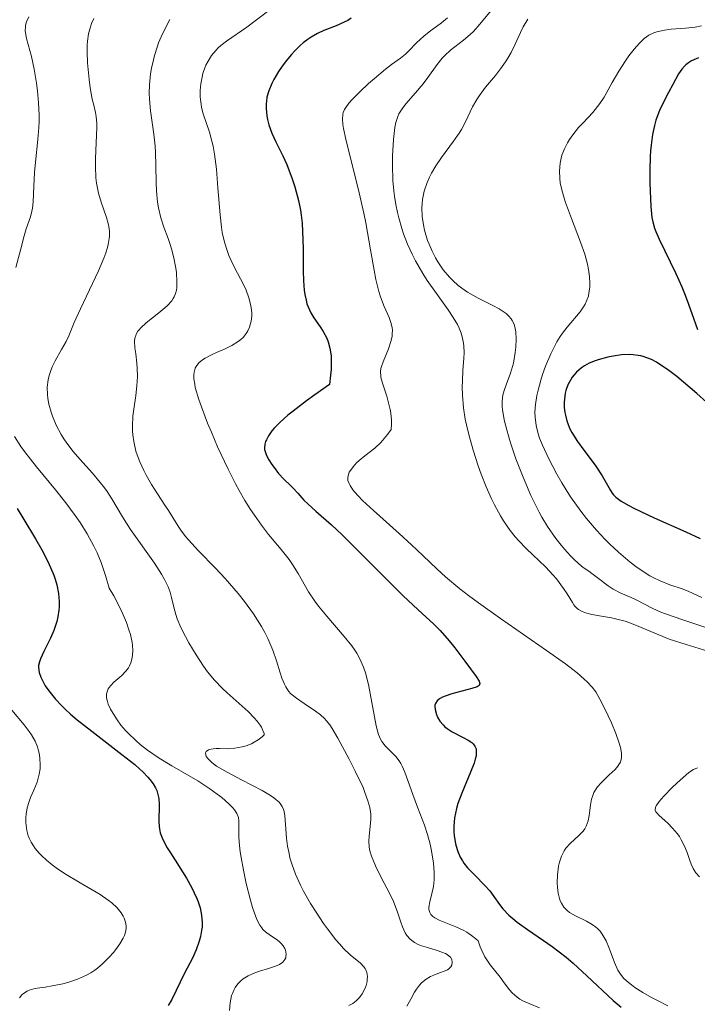
# Model space of a CAD drawing. Units: metres. Extents: x 680990 to 685523, y 4753559 to 4756648.
# Drawn here: x 682629 to 682684, y 4754967 to 4755048 of the extents above; entities that cross this region are included whole.
import ezdxf

# ---------------------------------------------------------------- set-up
doc = ezdxf.new("R2010")
doc.units = ezdxf.units.M
doc.header["$MEASUREMENT"] = 0
for name, color, linetype, lineweight in [('Carátula', 7, 'Continuous', 0), ('Elementos auxiliares', 7, 'Continuous', 0), ('Relieve y altimetría', 7, 'Continuous', 0)]:
    doc.layers.add(name, color=color, linetype=linetype, lineweight=lineweight)

msp = doc.modelspace()

# ---------------------------------------------------------------- linework, layer by layer
at = {"layer": 'Carátula', "color": 7, "linetype": 'Continuous', "lineweight": 0}
msp.add_3dface([(681069.82, 4753559.31), (685523.22, 4753678.69), (685443.64, 4756647.64), (680990.24, 4756528.26)], dxfattribs=at)
at = {"layer": 'Elementos auxiliares', "color": 250, "linetype": 'Continuous', "lineweight": 0}
msp.add_3dface([(681942.92, 4753976.49), (685343.97, 4754067.66), (685281.34, 4756381.07), (681881.45, 4756289.9)], dxfattribs=at)
at = {"layer": 'Relieve y altimetría', "color": 36, "linetype": 'Continuous', "lineweight": 0, "flags": 128}
for points, elevation in [([(682649.15, 4755048.45), (682647.23, 4755047.02), (682645.58, 4755045.88), (682645.11, 4755045.51), (682644.9, 4755045.32), (682644.71, 4755045.12), (682644.36, 4755044.69), (682644.07, 4755044.23), (682643.9, 4755043.9), (682643.81, 4755043.68), (682643.65, 4755043.22), (682643.58, 4755042.94), (682643.48, 4755042.39), (682643.43, 4755041.83), (682643.44, 4755041.33), (682643.45, 4755041.09), (682643.5, 4755040.72), (682643.55, 4755040.46), (682643.67, 4755039.94), (682644.18, 4755038.42), (682644.39, 4755037.69), (682644.48, 4755037.29), (682644.61, 4755036.62), (682644.76, 4755035.4), (682644.88, 4755033.87), (682645.05, 4755031.68), (682645.16, 4755030.68), (682645.24, 4755030.23), (682645.42, 4755029.43), (682645.63, 4755028.75), (682645.78, 4755028.35), (682646.1, 4755027.63), (682646.49, 4755026.9), (682646.97, 4755025.98), (682647.18, 4755025.52), (682647.41, 4755024.9), (682647.5, 4755024.59), (682647.6, 4755024.11), (682647.64, 4755023.64), (682647.64, 4755023.4), (682647.59, 4755022.98), (682647.55, 4755022.78), (682647.46, 4755022.48), (682647.33, 4755022.19), (682647.25, 4755022.05), (682647.06, 4755021.78), (682646.94, 4755021.66), (682646.75, 4755021.48), (682646.53, 4755021.31), (682646.03, 4755021), (682645.48, 4755020.73), (682644.75, 4755020.41), (682644.42, 4755020.26), (682643.84, 4755019.97), (682643.61, 4755019.81), (682643.32, 4755019.57), (682643.11, 4755019.29), (682643.03, 4755019.13), (682642.93, 4755018.81), (682642.9, 4755018.61), (682642.91, 4755018.26), (682642.98, 4755017.83), (682643.03, 4755017.56), (682643.32, 4755016.58), (682643.54, 4755015.97), (682644.04, 4755014.65), (682644.35, 4755013.9), (682644.85, 4755012.72), (682645.71, 4755010.9), (682646.31, 4755009.7), (682646.62, 4755009.13), (682647.09, 4755008.32), (682647.55, 4755007.59), (682647.86, 4755007.13), (682648.45, 4755006.3), (682649.02, 4755005.56), (682650.06, 4755004.31), (682650.7, 4755003.49), (682650.97, 4755003.1), (682651.43, 4755002.35), (682652.28, 4755000.86)], 1895), ([(682667.35, 4755048.54), (682666.3, 4755047.26), (682665.77, 4755046.67), (682665.5, 4755046.41), (682664.95, 4755045.94), (682663.9, 4755045.13), (682663.42, 4755044.7), (682663.21, 4755044.47), (682662.8, 4755043.97), (682662.05, 4755042.91), (682661.66, 4755042.38), (682661.04, 4755041.65), (682660.25, 4755040.76), (682659.93, 4755040.34), (682659.68, 4755039.92), (682659.58, 4755039.7)], 1910), ([(682629.43, 4755047.87), (682629.24, 4755047.45), (682629.16, 4755047.16), (682629.14, 4755047.02), (682629.13, 4755046.74), (682629.15, 4755046.54), (682629.24, 4755046.08), (682629.64, 4755044.63), (682629.87, 4755043.58), (682630.06, 4755042.44), (682630.13, 4755041.81), (682630.22, 4755040.83), (682630.26, 4755039.82), (682630.26, 4755039.31), (682630.24, 4755038.81), (682630.17, 4755037.82), (682629.97, 4755035.98), (682629.89, 4755035.14), (682629.83, 4755034.02), (682629.79, 4755032.75), (682629.73, 4755032.22), (682629.68, 4755031.97), (682629.55, 4755031.5), (682629.21, 4755030.53), (682629.03, 4755029.95), (682628.76, 4755028.89), (682628.36, 4755027.36)], 1880), ([(682634.74, 4755047.72), (682634.55, 4755047.32), (682634.45, 4755047.05), (682634.31, 4755046.48), (682634.23, 4755045.87), (682634.2, 4755045.54), (682634.19, 4755045), (682634.22, 4755044.1), (682634.35, 4755042.74), (682634.44, 4755042.06), (682634.61, 4755041.14), (682634.73, 4755040.64), (682634.88, 4755040.03), (682634.93, 4755039.7), (682634.99, 4755039.14), (682634.99, 4755038.8), (682634.94, 4755037.56), (682634.88, 4755036.28), (682634.87, 4755035.63), (682634.91, 4755034.69), (682634.96, 4755034.25), (682635.13, 4755033.44), (682635.34, 4755032.71)], 1885), ([(682640.96, 4755047.65), (682640.46, 4755046.7), (682640.23, 4755046.22)], 1890), ([(682663.65, 4755047.78), (682663.15, 4755047.38), (682662.15, 4755046.63), (682661.7, 4755046.27), (682661.12, 4755045.74)], 1905), ([(682670.21, 4755047.68), (682669.83, 4755047.03), (682669.61, 4755046.57), (682669.19, 4755045.63), (682668.86, 4755044.95), (682668.59, 4755044.47), (682668.4, 4755044.17), (682667.99, 4755043.6), (682667.57, 4755043.06), (682666.76, 4755042.1), (682666.25, 4755041.43), (682666.04, 4755041.11), (682665.7, 4755040.49), (682665.13, 4755039.27), (682664.8, 4755038.65), (682664.6, 4755038.34), (682664.15, 4755037.69), (682663.15, 4755036.35), (682662.68, 4755035.67), (682662.33, 4755035.07), (682662.18, 4755034.76), (682661.98, 4755034.31), (682661.75, 4755033.62), (682661.61, 4755032.94), (682661.57, 4755032.59), (682661.55, 4755032.25), (682661.58, 4755031.55), (682661.68, 4755030.87), (682661.77, 4755030.43), (682662.02, 4755029.58), (682662.14, 4755029.27), (682662.38, 4755028.7), (682662.66, 4755028.16), (682662.86, 4755027.82), (682663.3, 4755027.17), (682663.8, 4755026.58), (682664.07, 4755026.3), (682664.52, 4755025.91), (682665.01, 4755025.54), (682665.28, 4755025.36), (682666.16, 4755024.87), (682667.35, 4755024.27), (682667.87, 4755023.98), (682668.27, 4755023.73), (682668.44, 4755023.6), (682668.66, 4755023.4), (682668.85, 4755023.17), (682668.93, 4755023.05), (682669.06, 4755022.78), (682669.11, 4755022.63), (682669.18, 4755022.38), (682669.22, 4755022.11), (682669.26, 4755021.51), (682669.24, 4755020.86), (682669.19, 4755020.41), (682669.04, 4755019.56), (682668.97, 4755019.27), (682668.8, 4755018.72), (682668.44, 4755017.77), (682668.29, 4755017.33), (682668.18, 4755016.94), (682668.14, 4755016.74), (682668.11, 4755016.39), (682668.12, 4755015.99), (682668.14, 4755015.76), (682668.29, 4755014.93), (682668.41, 4755014.41), (682668.72, 4755013.32), (682668.91, 4755012.71), (682669.24, 4755011.74), (682669.82, 4755010.22), (682670.46, 4755008.73), (682670.8, 4755008.03), (682671.14, 4755007.37), (682671.37, 4755006.96), (682671.83, 4755006.2), (682672.5, 4755005.22), (682672.93, 4755004.67), (682673.2, 4755004.34), (682673.69, 4755003.8), (682673.94, 4755003.55), (682674.37, 4755003.15), (682674.75, 4755002.86), (682675.21, 4755002.54), (682675.44, 4755002.37), (682675.98, 4755001.94), (682676.77, 4755001.34), (682677.18, 4755001.07), (682677.81, 4755000.75), (682678.65, 4755000.39), (682679.06, 4755000.21), (682680.44, 4754999.49), (682681.09, 4754999.2), (682681.47, 4754999.06), (682682.88, 4754998.58), (682685.08, 4754997.84)], 1915), ([(682684.42, 4755047.11), (682683.89, 4755047.02), (682683.11, 4755046.94), (682681.94, 4755046.84), (682681.39, 4755046.77), (682680.77, 4755046.64), (682680.5, 4755046.55), (682680.11, 4755046.36), (682679.73, 4755046.08), (682679.54, 4755045.91), (682679.33, 4755045.7), (682678.91, 4755045.22), (682678.48, 4755044.66), (682678.2, 4755044.26), (682677.66, 4755043.42), (682677.12, 4755042.48), (682676.45, 4755041.3), (682676.1, 4755040.77), (682675.91, 4755040.52), (682675.52, 4755040.05), (682674.73, 4755039.2), (682674.36, 4755038.8), (682673.89, 4755038.21), (682673.62, 4755037.83), (682673.46, 4755037.57), (682673.2, 4755037.06), (682673, 4755036.56), (682672.93, 4755036.3), (682672.85, 4755035.91), (682672.79, 4755035.27), (682672.82, 4755034.65), (682672.86, 4755034.3), (682672.98, 4755033.72), (682673.17, 4755033.04), (682673.3, 4755032.67), (682673.79, 4755031.38), (682674.53, 4755029.45), (682674.86, 4755028.47), (682675.08, 4755027.63), (682675.16, 4755027.22), (682675.25, 4755026.63), (682675.28, 4755026.07), (682675.27, 4755025.8), (682675.21, 4755025.28), (682675.16, 4755025.04), (682675.04, 4755024.69), (682674.89, 4755024.36), (682674.76, 4755024.16), (682674.48, 4755023.75), (682673.42, 4755022.49), (682673.04, 4755022), (682672.86, 4755021.72), (682672.59, 4755021.29), (682672.42, 4755020.98), (682672.1, 4755020.32), (682671.67, 4755019.3), (682671.42, 4755018.62), (682671.28, 4755018.17), (682671.05, 4755017.34), (682670.95, 4755016.92), (682670.83, 4755016.18), (682670.79, 4755015.54)], 1920), ([(682640.23, 4755046.22), (682640.02, 4755045.72), (682639.9, 4755045.38), (682639.69, 4755044.7), (682639.6, 4755044.35), (682639.45, 4755043.66), (682639.37, 4755043.2), (682639.28, 4755042.29), (682639.26, 4755041.62), (682639.28, 4755041.13), (682639.37, 4755040.18), (682639.65, 4755038.27), (682639.76, 4755037.28), (682639.79, 4755036.77), (682639.81, 4755035.72), (682639.83, 4755034.32), (682639.85, 4755033.65), (682639.94, 4755032.7), (682640.01, 4755032.26), (682640.21, 4755031.44), (682640.46, 4755030.68), (682640.81, 4755029.73), (682640.98, 4755029.25), (682641.09, 4755028.89), (682641.27, 4755028.16), (682641.41, 4755027.45), (682641.48, 4755027), (682641.53, 4755026.18), (682641.52, 4755025.73), (682641.49, 4755025.52), (682641.41, 4755025.24), (682641.3, 4755024.97), (682641.23, 4755024.84), (682641.1, 4755024.65), (682640.76, 4755024.26), (682640.55, 4755024.07), (682640.05, 4755023.66), (682639.01, 4755022.84), (682638.59, 4755022.45), (682638.43, 4755022.27), (682638.34, 4755022.16), (682638.21, 4755021.93), (682638.16, 4755021.82), (682638.1, 4755021.59), (682638.07, 4755021.35), (682638.1, 4755020.8), (682638.16, 4755020.32), (682638.26, 4755019.56), (682638.29, 4755019.14), (682638.31, 4755018.45), (682638.29, 4755018.08), (682638.26, 4755017.7), (682638.16, 4755016.9), (682638, 4755015.79), (682637.93, 4755015.23), (682637.89, 4755014.39), (682637.9, 4755013.98), (682637.92, 4755013.7), (682638, 4755013.16), (682638.18, 4755012.36), (682638.35, 4755011.83), (682638.49, 4755011.48), (682638.81, 4755010.78), (682639.01, 4755010.39), (682639.46, 4755009.62), (682639.93, 4755008.87), (682640.55, 4755007.94), (682640.83, 4755007.52), (682641.19, 4755006.94), (682641.63, 4755006.24), (682641.86, 4755005.9), (682642.24, 4755005.38), (682642.47, 4755005.11), (682643.3, 4755004.21), (682644.69, 4755002.79), (682645.47, 4755001.96), (682646.53, 4755000.73), (682647.05, 4755000.07), (682647.79, 4754999.06), (682648.44, 4754998.04), (682648.72, 4754997.54), (682648.96, 4754997.04), (682649.36, 4754996.1), (682649.66, 4754995.23), (682649.97, 4754994.23), (682650.11, 4754993.81), (682650.32, 4754993.3), (682650.42, 4754993.09), (682650.66, 4754992.74), (682650.85, 4754992.53), (682651.29, 4754992.16), (682651.94, 4754991.72), (682652.86, 4754991.1), (682653.26, 4754990.8), (682653.6, 4754990.51), (682653.74, 4754990.35), (682654.02, 4754989.98), (682654.21, 4754989.68), (682654.67, 4754988.89), (682655.6, 4754987.17), (682656.1, 4754986.21)], 1890), ([(682661.12, 4755045.74), (682660.49, 4755045.08), (682660.21, 4755044.81), (682659.8, 4755044.48), (682659.08, 4755043.96), (682658.57, 4755043.57), (682657.68, 4755042.83), (682657.19, 4755042.41), (682656.47, 4755041.74), (682655.85, 4755041.1), (682655.59, 4755040.81), (682655.33, 4755040.46), (682655.24, 4755040.29), (682655.13, 4755040.04), (682655.09, 4755039.87), (682655.06, 4755039.5), (682655.09, 4755039.06), (682655.15, 4755038.72), (682655.34, 4755037.87), (682656.43, 4755033.48), (682656.81, 4755031.82), (682656.98, 4755031.02), (682657.36, 4755028.82), (682657.64, 4755027.15), (682657.78, 4755026.4), (682658.03, 4755025.42), (682658.17, 4755024.98), (682658.48, 4755024.19), (682658.88, 4755023.29), (682659.02, 4755022.87), (682659.12, 4755022.46), (682659.14, 4755022.26), (682659.13, 4755021.94), (682659.11, 4755021.73), (682659.02, 4755021.32), (682658.82, 4755020.71), (682658.38, 4755019.66), (682658.25, 4755019.28), (682658.2, 4755019.11), (682658.17, 4755018.86), (682658.19, 4755018.47), (682658.23, 4755018.26), (682658.38, 4755017.74), (682658.68, 4755016.85), (682658.83, 4755016.32), (682658.97, 4755015.76), (682659.02, 4755015.47), (682659.08, 4755014.88), (682659.08, 4755014.58), (682659.05, 4755014.12), (682658.74, 4755013.71), (682658.19, 4755013.07), (682657.71, 4755012.61), (682656.9, 4755011.99), (682656.43, 4755011.6), (682656.22, 4755011.4), (682655.94, 4755011.09), (682655.71, 4755010.78), (682655.62, 4755010.63), (682655.52, 4755010.35), (682655.49, 4755010.21), (682655.51, 4755009.97), (682655.6, 4755009.71), (682655.68, 4755009.56), (682655.9, 4755009.21), (682656.06, 4755009.02), (682656.35, 4755008.7), (682656.71, 4755008.33), (682657.59, 4755007.5), (682659.69, 4755005.63), (682660.71, 4755004.7), (682661.62, 4755003.83), (682662.8, 4755002.7), (682663.47, 4755002.1), (682664.65, 4755001.11), (682665.36, 4755000.56), (682666.17, 4754999.96), (682667.98, 4754998.67), (682671.73, 4754996.07), (682673.28, 4754994.97), (682673.9, 4754994.5), (682674.25, 4754994.23), (682674.83, 4754993.73), (682675.07, 4754993.51), (682675.46, 4754993.08), (682675.77, 4754992.68), (682675.94, 4754992.4), (682676.27, 4754991.8), (682676.79, 4754990.73), (682677.05, 4754990.14), (682677.41, 4754989.27), (682677.69, 4754988.48), (682677.78, 4754988.13), (682677.84, 4754987.83), (682677.86, 4754987.64), (682677.86, 4754987.33), (682677.85, 4754987.19), (682677.78, 4754986.95), (682677.66, 4754986.74), (682677.57, 4754986.61), (682677.34, 4754986.35)], 1905), ([(682659.58, 4755039.7), (682659.43, 4755039.21), (682659.35, 4755038.82), (682659.24, 4755037.83), (682659.16, 4755036.5), (682659.15, 4755035.74), (682659.18, 4755034.49), (682659.26, 4755033.63), (682659.31, 4755033.19), (682659.41, 4755032.52), (682659.55, 4755031.86), (682659.66, 4755031.42), (682659.91, 4755030.56), (682660.06, 4755030.13), (682660.39, 4755029.28), (682660.76, 4755028.45), (682661.03, 4755027.91), (682661.63, 4755026.87), (682661.99, 4755026.31), (682662.75, 4755025.24), (682663.7, 4755023.91), (682664.12, 4755023.29), (682664.46, 4755022.7), (682664.6, 4755022.41), (682664.77, 4755021.99), (682664.85, 4755021.71), (682664.96, 4755021.18), (682664.98, 4755020.93), (682665, 4755020.42), (682664.99, 4755019.93), (682664.91, 4755018.99), (682664.86, 4755018.07), (682664.85, 4755017.61), (682664.87, 4755016.93), (682664.96, 4755015.91), (682665.1, 4755014.98), (682665.2, 4755014.5), (682665.38, 4755013.73), (682665.74, 4755012.45), (682666.16, 4755011.15), (682666.41, 4755010.47), (682666.81, 4755009.45), (682667.25, 4755008.45), (682667.48, 4755007.97), (682667.97, 4755007.08), (682668.23, 4755006.66), (682668.78, 4755005.87), (682669.18, 4755005.36), (682669.47, 4755005.04), (682670.08, 4755004.4), (682671.68, 4755002.87), (682672.25, 4755002.25), (682672.55, 4755001.91), (682673.13, 4755001.14), (682673.42, 4755000.71), (682673.86, 4754999.99), (682673.98, 4754999.8), (682674.06, 4754999.69), (682674.25, 4754999.5), (682674.36, 4754999.42), (682674.59, 4754999.28), (682674.84, 4754999.17), (682675.03, 4754999.11), (682675.44, 4754999.01), (682676.24, 4754998.87), (682677.05, 4754998.73), (682677.49, 4754998.64), (682678.18, 4754998.45), (682678.54, 4754998.32), (682679.3, 4754998.03), (682680.91, 4754997.34), (682681.78, 4754997), (682683.15, 4754996.55), (682684.92, 4754996.01)], 1910), ([(682635.34, 4755032.71), (682635.78, 4755031.46), (682635.92, 4755030.96), (682635.97, 4755030.72), (682636.01, 4755030.34), (682636.01, 4755029.94), (682635.99, 4755029.73), (682635.91, 4755029.26), (682635.84, 4755029), (682635.71, 4755028.58), (682635.54, 4755028.12), (682635.11, 4755027.09), (682633.64, 4755023.99), (682633.14, 4755022.87), (682632.69, 4755021.79), (682632.48, 4755021.33), (682632.1, 4755020.66), (682631.57, 4755019.73), (682631.33, 4755019.24), (682631.16, 4755018.79), (682631.09, 4755018.55), (682631, 4755018.18), (682630.93, 4755017.6), (682630.94, 4755016.98), (682630.98, 4755016.65), (682631.07, 4755016.19), (682631.24, 4755015.55), (682631.36, 4755015.22), (682631.67, 4755014.47), (682632.07, 4755013.73), (682632.29, 4755013.37), (682632.53, 4755013.02), (682633.05, 4755012.34), (682633.6, 4755011.7), (682634.63, 4755010.55), (682635.26, 4755009.81), (682635.62, 4755009.35), (682635.83, 4755009.05), (682636.2, 4755008.47), (682637.07, 4755006.98), (682637.74, 4755005.95), (682639.7, 4755003.21), (682640.28, 4755002.3), (682640.52, 4755001.88), (682640.71, 4755001.5), (682640.81, 4755001.26), (682640.98, 4755000.82), (682641.09, 4755000.41), (682641.27, 4754999.62), (682641.44, 4754999), (682641.56, 4754998.66), (682641.86, 4754997.95), (682642.23, 4754997.2), (682642.5, 4754996.7), (682643.09, 4754995.7), (682643.7, 4754994.78), (682644.04, 4754994.33), (682644.6, 4754993.65), (682645.26, 4754992.96), (682645.63, 4754992.61), (682647.34, 4754991.08), (682647.85, 4754990.56), (682648.08, 4754990.3), (682648.33, 4754989.96), (682648.44, 4754989.79), (682648.56, 4754989.53), (682648.65, 4754989.28), (682648.67, 4754989.16), (682648.51, 4754989.02), (682648.18, 4754988.77), (682647.85, 4754988.57), (682647.63, 4754988.45), (682647.19, 4754988.28), (682646.87, 4754988.19), (682646.25, 4754988.08), (682645.68, 4754988.04), (682645.02, 4754988.05), (682644.74, 4754988.05), (682644.48, 4754988.03), (682644.34, 4754988.01), (682644.11, 4754987.95), (682643.92, 4754987.81), (682643.87, 4754987.69), (682643.93, 4754987.4), (682644.08, 4754987.2), (682644.18, 4754987.09), (682644.37, 4754986.91), (682644.77, 4754986.62), (682645.64, 4754986.11), (682646.82, 4754985.5), (682648.5, 4754984.63), (682649.19, 4754984.22), (682649.46, 4754984.03), (682649.62, 4754983.9), (682649.88, 4754983.67), (682649.98, 4754983.55), (682650.14, 4754983.32), (682650.24, 4754983.08), (682650.29, 4754982.91), (682650.36, 4754982.55), (682650.41, 4754981.85)], 1885), ([(682670.79, 4755015.54), (682670.81, 4755015.15), (682670.9, 4755014.45), (682671.06, 4755013.78), (682671.18, 4755013.43), (682671.41, 4755012.84), (682671.93, 4755011.74), (682672.59, 4755010.47), (682673, 4755009.76), (682673.71, 4755008.62), (682674.54, 4755007.45), (682675, 4755006.86), (682675.49, 4755006.27), (682675.83, 4755005.89), (682676.53, 4755005.14), (682676.89, 4755004.78), (682677.62, 4755004.1), (682678.58, 4755003.29), (682679.04, 4755002.93), (682679.71, 4755002.47), (682680.18, 4755002.18), (682680.47, 4755002.02), (682681.04, 4755001.75), (682681.83, 4755001.44), (682682.82, 4755001.1), (682683.31, 4755000.91), (682683.68, 4755000.76), (682684.43, 4755000.39)], 1920), ([(682628.26, 4755013.56), (682628.78, 4755012.75), (682629.07, 4755012.34)], 1880), ([(682629.07, 4755012.34), (682630.06, 4755011.07), (682631.6, 4755009.2), (682632.44, 4755008.13), (682633.22, 4755007.09), (682633.62, 4755006.52), (682634.19, 4755005.6), (682634.74, 4755004.59), (682635, 4755004.04), (682635.33, 4755003.26), (682635.48, 4755002.84), (682635.7, 4755002.2), (682635.99, 4755001.16), (682636.36, 4755000.52), (682636.96, 4754999.36), (682637.4, 4754998.35), (682637.61, 4754997.75), (682637.72, 4754997.38), (682637.86, 4754996.72), (682637.89, 4754996.49), (682637.92, 4754996.07), (682637.9, 4754995.7), (682637.87, 4754995.47), (682637.76, 4754995.07), (682637.65, 4754994.8), (682637.56, 4754994.65), (682637.36, 4754994.37), (682637.03, 4754994.02), (682636.38, 4754993.48), (682636.12, 4754993.21), (682635.98, 4754993.04), (682635.91, 4754992.92), (682635.82, 4754992.69), (682635.78, 4754992.53), (682635.77, 4754992.2), (682635.84, 4754991.89), (682635.91, 4754991.68), (682636.11, 4754991.28), (682636.45, 4754990.7), (682636.64, 4754990.41), (682636.95, 4754989.97), (682637.32, 4754989.53), (682637.53, 4754989.31), (682638.17, 4754988.7), (682638.53, 4754988.39), (682639.12, 4754987.92), (682640.08, 4754987.26), (682641.12, 4754986.64), (682642.54, 4754985.83), (682643.24, 4754985.42), (682644.23, 4754984.77), (682644.83, 4754984.33), (682645.19, 4754984.05), (682645.78, 4754983.53), (682646.11, 4754983.2), (682646.24, 4754983.04), (682646.42, 4754982.75), (682646.51, 4754982.55), (682646.55, 4754982.42), (682646.59, 4754982.13), (682646.6, 4754981.55), (682646.6, 4754980.85), (682646.62, 4754980.41), (682646.7, 4754979.62), (682646.77, 4754979.15), (682646.96, 4754978.11), (682647.19, 4754977.02), (682647.54, 4754975.65), (682647.71, 4754975.06), (682647.84, 4754974.68), (682648.07, 4754974.07), (682648.3, 4754973.62), (682648.46, 4754973.4), (682648.56, 4754973.27), (682648.78, 4754973.06), (682649.19, 4754972.76), (682649.72, 4754972.41), (682649.95, 4754972.23), (682650.05, 4754972.13), (682650.22, 4754971.93), (682650.35, 4754971.71), (682650.41, 4754971.56), (682650.46, 4754971.25), (682650.44, 4754971.05), (682650.42, 4754970.95), (682650.35, 4754970.8), (682650.18, 4754970.59), (682649.9, 4754970.4), (682649.72, 4754970.31), (682649.51, 4754970.23), (682649.01, 4754970.07), (682648.27, 4754969.85), (682647.89, 4754969.72), (682647.35, 4754969.48), (682646.94, 4754969.22), (682646.75, 4754969.06), (682646.51, 4754968.81), (682646.3, 4754968.52), (682646.21, 4754968.37), (682646.06, 4754968.03), (682646, 4754967.86)], 1880), ([(682652.28, 4755000.86), (682652.79, 4755000.09), (682653.09, 4754999.69), (682653.78, 4754998.87), (682655.21, 4754997.22), (682655.82, 4754996.44), (682656.08, 4754996.08), (682656.23, 4754995.84), (682656.49, 4754995.38), (682656.79, 4754994.7), (682656.95, 4754994.25), (682657.19, 4754993.29), (682657.81, 4754989.92), (682657.94, 4754989.4), (682658, 4754989.19), (682658.16, 4754988.83), (682658.27, 4754988.63), (682658.56, 4754988.27), (682659.41, 4754987.41), (682659.69, 4754987.04), (682659.82, 4754986.84), (682659.94, 4754986.61), (682660.16, 4754986.11), (682660.8, 4754984.29), (682661.2, 4754983.26), (682661.77, 4754981.8), (682662.02, 4754981.02), (682662.23, 4754980.23), (682662.35, 4754979.7), (682662.51, 4754978.68), (682662.56, 4754977.96), (682662.56, 4754977.64), (682662.55, 4754977.33), (682662.49, 4754976.78), (682662.4, 4754976.3), (682662.2, 4754975.51), (682662.13, 4754975.09), (682662.13, 4754974.9), (682662.2, 4754974.64), (682662.29, 4754974.49), (682662.46, 4754974.31), (682662.61, 4754974.21), (682662.96, 4754974.02), (682664.33, 4754973.48), (682664.93, 4754973.2), (682665.22, 4754973.04), (682665.61, 4754972.78), (682665.97, 4754972.49), (682666.14, 4754972.33), (682666.32, 4754971.84), (682666.44, 4754971.55), (682666.71, 4754971.02), (682667.13, 4754970.37), (682667.94, 4754969.36), (682668.28, 4754968.91), (682668.71, 4754968.34), (682668.94, 4754968.08), (682669.33, 4754967.73), (682669.56, 4754967.58), (682669.81, 4754967.43), (682670.38, 4754967.18), (682671.18, 4754966.86)], 1895), ([(682628.03, 4754991.19), (682629.04, 4754990), (682629.46, 4754989.44), (682629.64, 4754989.17), (682629.93, 4754988.66), (682630.13, 4754988.18), (682630.22, 4754987.87), (682630.27, 4754987.67), (682630.33, 4754987.28), (682630.36, 4754986.69), (682630.34, 4754986.4), (682630.28, 4754985.96), (682630.17, 4754985.53), (682630.1, 4754985.31), (682629.83, 4754984.66), (682629.56, 4754984.05), (682629.44, 4754983.73), (682629.28, 4754983.2), (682629.2, 4754982.69), (682629.18, 4754982.42), (682629.18, 4754982), (682629.22, 4754981.57), (682629.26, 4754981.36), (682629.38, 4754980.93), (682629.46, 4754980.72), (682629.62, 4754980.4), (682629.8, 4754980.09), (682629.95, 4754979.89), (682630.28, 4754979.5), (682630.47, 4754979.3), (682630.88, 4754978.92), (682631.33, 4754978.55), (682631.66, 4754978.31), (682632.35, 4754977.84), (682633.62, 4754977.07), (682635.24, 4754976.12), (682635.91, 4754975.66), (682636.2, 4754975.45), (682636.65, 4754975.02), (682636.98, 4754974.62), (682637.14, 4754974.36), (682637.22, 4754974.19), (682637.33, 4754973.86), (682637.38, 4754973.55), (682637.38, 4754973.39), (682637.35, 4754973.15), (682637.23, 4754972.76), (682637.13, 4754972.56), (682636.86, 4754972.1), (682636.53, 4754971.63), (682636.33, 4754971.39), (682636, 4754971.01), (682635.45, 4754970.46), (682635.03, 4754970.11), (682634.82, 4754969.95), (682634.48, 4754969.73), (682634.13, 4754969.53), (682633.89, 4754969.41), (682633.41, 4754969.2), (682632.68, 4754968.96), (682632.2, 4754968.83), (682631.32, 4754968.65), (682630.75, 4754968.56), (682630.11, 4754968.46), (682629.82, 4754968.4), (682629.45, 4754968.29), (682629.28, 4754968.21), (682629, 4754968.03), (682628.86, 4754967.91), (682628.66, 4754967.67)], 1870), ([(682656.1, 4754986.21), (682656.74, 4754984.86), (682656.9, 4754984.47), (682657.14, 4754983.79), (682657.29, 4754983.22), (682657.35, 4754982.88), (682657.37, 4754982.68), (682657.38, 4754982.29), (682657.33, 4754981.67), (682657.23, 4754980.88), (682657.21, 4754980.5), (682657.25, 4754979.98), (682657.31, 4754979.7), (682657.44, 4754979.25), (682657.76, 4754978.47), (682658.23, 4754977.52), (682658.92, 4754976.18), (682659.22, 4754975.55), (682659.54, 4754974.75), (682659.84, 4754973.87), (682659.98, 4754973.49), (682660.19, 4754973), (682660.33, 4754972.78), (682660.6, 4754972.46), (682660.83, 4754972.27), (682660.96, 4754972.19), (682661.19, 4754972.07), (682661.44, 4754971.96), (682662.01, 4754971.78), (682662.81, 4754971.55), (682663.17, 4754971.42), (682663.49, 4754971.29), (682663.63, 4754971.21), (682663.79, 4754971.08), (682663.88, 4754970.99), (682664, 4754970.8), (682664.04, 4754970.6), (682663.99, 4754970.34), (682663.92, 4754970.21), (682663.75, 4754970.05), (682663.64, 4754969.97), (682663.46, 4754969.88), (682662.99, 4754969.71), (682662.52, 4754969.53), (682662.27, 4754969.42), (682661.9, 4754969.19), (682661.53, 4754968.89), (682661.36, 4754968.71), (682661.1, 4754968.38), (682660.94, 4754968.13), (682660.64, 4754967.58), (682660.33, 4754967)], 1890), ([(682677.34, 4754986.35), (682676.86, 4754985.89), (682676.21, 4754985.24), (682675.92, 4754984.92), (682675.81, 4754984.76), (682675.62, 4754984.45), (682675.49, 4754984.14), (682675.42, 4754983.92), (682675.34, 4754983.43), (682675.24, 4754982.58), (682675.15, 4754982.13), (682674.99, 4754981.7), (682674.88, 4754981.5), (682674.75, 4754981.31), (682674.42, 4754980.96), (682673.67, 4754980.28), (682673.33, 4754979.9), (682673.19, 4754979.7), (682672.96, 4754979.25), (682672.79, 4754978.77), (682672.72, 4754978.43), (682672.63, 4754977.74), (682672.61, 4754977.05), (682672.63, 4754976.71), (682672.69, 4754976.24), (682672.8, 4754975.8), (682672.87, 4754975.6), (682672.96, 4754975.42), (682673.16, 4754975.1), (682673.43, 4754974.82), (682673.63, 4754974.66), (682674.12, 4754974.37), (682675.02, 4754973.94), (682675.48, 4754973.67), (682675.78, 4754973.45), (682675.92, 4754973.33), (682676.12, 4754973.12), (682676.3, 4754972.88), (682676.61, 4754972.33), (682676.87, 4754971.73), (682677.31, 4754970.57), (682677.58, 4754969.95), (682677.74, 4754969.68), (682678.04, 4754969.29), (682678.43, 4754968.92), (682678.68, 4754968.73), (682678.96, 4754968.52), (682679.61, 4754968.11), (682680.32, 4754967.7), (682680.8, 4754967.45), (682681.67, 4754967.03)], 1905), ([(682684.07, 4754986.48), (682683.75, 4754986.33), (682683.38, 4754986.08), (682683.16, 4754985.91), (682682.38, 4754985.22), (682682.02, 4754984.87), (682681.34, 4754984.17), (682680.94, 4754983.72), (682680.7, 4754983.38), (682680.64, 4754983.25), (682680.62, 4754983.02), (682680.68, 4754982.89), (682680.75, 4754982.8), (682680.95, 4754982.59), (682681.65, 4754981.96), (682682.05, 4754981.55), (682682.43, 4754981.1), (682682.61, 4754980.85), (682682.76, 4754980.6), (682683.02, 4754980.07), (682683.23, 4754979.55), (682683.46, 4754978.89), (682683.57, 4754978.6), (682683.72, 4754978.26), (682683.81, 4754978.1), (682683.96, 4754977.88), (682684.25, 4754977.56)], 1910), ([(682650.41, 4754981.85), (682650.48, 4754980.72), (682650.56, 4754980.07), (682650.69, 4754979.46), (682650.77, 4754979.13), (682650.92, 4754978.62), (682651.22, 4754977.79), (682651.63, 4754976.89), (682651.88, 4754976.4), (682652.46, 4754975.38), (682652.9, 4754974.68), (682653.51, 4754973.76), (682653.83, 4754973.32), (682654.52, 4754972.43), (682654.84, 4754972.05), (682655.15, 4754971.72), (682655.7, 4754971.2), (682656.53, 4754970.51), (682656.81, 4754970.22), (682656.91, 4754970.07), (682656.97, 4754969.97), (682657.05, 4754969.75), (682657.1, 4754969.41), (682657.09, 4754969.17), (682657.07, 4754969.01), (682656.99, 4754968.69), (682656.91, 4754968.46), (682656.67, 4754968.01), (682656.45, 4754967.71), (682656.19, 4754967.44), (682656.05, 4754967.32), (682655.9, 4754967.22), (682655.58, 4754967.05)], 1885), ([(682646, 4754967.86), (682645.93, 4754967.57), (682645.87, 4754967.27), (682645.82, 4754966.63)], 1880)]:
    msp.add_lwpolyline(points, dxfattribs=dict(at, elevation=elevation))
at = {"layer": 'Relieve y altimetría', "color": 36, "linetype": 'Continuous', "lineweight": 30, "flags": 128}
for points, elevation in [([(682655.77, 4755047.75), (682655.5, 4755047.57), (682655.21, 4755047.41), (682654.54, 4755047.13), (682653.55, 4755046.74), (682653.03, 4755046.5), (682652.51, 4755046.21), (682652.25, 4755046.04), (682651.86, 4755045.74), (682651.61, 4755045.52), (682651.13, 4755045.05), (682650.9, 4755044.79), (682650.47, 4755044.27), (682650.08, 4755043.74), (682649.84, 4755043.39), (682649.45, 4755042.73), (682649.28, 4755042.4), (682649.03, 4755041.8), (682648.88, 4755041.28), (682648.84, 4755040.97), (682648.82, 4755040.76), (682648.82, 4755040.37), (682648.88, 4755039.77), (682648.93, 4755039.47), (682649.04, 4755039.02), (682649.28, 4755038.34), (682649.62, 4755037.63), (682650.18, 4755036.51), (682650.5, 4755035.79), (682650.95, 4755034.63), (682651.17, 4755033.97), (682651.46, 4755032.86), (682651.62, 4755032.06), (682651.68, 4755031.64), (682651.76, 4755030.99), (682651.8, 4755030.32), (682651.84, 4755028.93), (682651.84, 4755027.11), (682651.87, 4755026.27), (682651.93, 4755025.51), (682651.98, 4755025.16), (682652.08, 4755024.69), (682652.16, 4755024.4), (682652.36, 4755023.9), (682652.48, 4755023.67), (682652.72, 4755023.25), (682653.24, 4755022.51), (682653.49, 4755022.13), (682653.78, 4755021.59), (682653.9, 4755021.29), (682654.04, 4755020.77), (682654.13, 4755020.16), (682654.15, 4755019.81), (682654.13, 4755019.02), (682654.09, 4755018.57), (682654, 4755017.82), (682652.79, 4755016.97), (682652.11, 4755016.48), (682651.02, 4755015.64), (682650.59, 4755015.29), (682649.93, 4755014.71), (682649.48, 4755014.25), (682649.28, 4755014.01), (682649.01, 4755013.61), (682648.84, 4755013.28), (682648.77, 4755013.14)], 1900), ([(682684.17, 4755044.52), (682683.78, 4755044.35), (682683.6, 4755044.26), (682683.35, 4755044.11), (682683.14, 4755043.94), (682683.01, 4755043.83), (682682.8, 4755043.58), (682682.53, 4755043.19), (682682.08, 4755042.33), (682681.72, 4755041.67), (682681.21, 4755040.72), (682680.97, 4755040.2), (682680.69, 4755039.41), (682680.56, 4755038.97), (682680.41, 4755038.23), (682680.29, 4755037.38), (682680.25, 4755036.91), (682680.22, 4755036.41), (682680.19, 4755035.34), (682680.2, 4755034.26), (682680.27, 4755032.36), (682680.35, 4755031.47), (682680.42, 4755031.11), (682680.56, 4755030.59), (682680.67, 4755030.31), (682680.95, 4755029.68), (682682.3, 4755026.89), (682682.8, 4755025.79), (682683.03, 4755025.24), (682683.24, 4755024.68), (682683.62, 4755023.61), (682684.08, 4755022.29)], 1925), ([(682684.81, 4755016.35), (682684.04, 4755017.06), (682682.95, 4755018), (682682.4, 4755018.45), (682681.63, 4755019.03), (682681.01, 4755019.45), (682680.73, 4755019.62), (682680.32, 4755019.84), (682679.93, 4755020), (682679.73, 4755020.07), (682679.44, 4755020.15), (682679.24, 4755020.19), (682678.83, 4755020.24), (682678.52, 4755020.25), (682677.86, 4755020.22), (682677.19, 4755020.13), (682676.76, 4755020.04), (682675.97, 4755019.83), (682675.71, 4755019.74), (682675.24, 4755019.54), (682674.84, 4755019.32), (682674.61, 4755019.17), (682674.2, 4755018.81), (682673.84, 4755018.4), (682673.69, 4755018.17), (682673.49, 4755017.78), (682673.33, 4755017.33), (682673.27, 4755017.09), (682673.2, 4755016.61), (682673.18, 4755016.35), (682673.19, 4755015.94), (682673.23, 4755015.52), (682673.28, 4755015.29), (682673.4, 4755014.84), (682673.48, 4755014.61), (682673.63, 4755014.25), (682673.82, 4755013.89), (682674.28, 4755013.16), (682674.79, 4755012.45), (682675.47, 4755011.55), (682675.78, 4755011.14), (682676.3, 4755010.35), (682676.94, 4755009.19), (682677.11, 4755008.92), (682677.22, 4755008.79), (682677.41, 4755008.59), (682677.83, 4755008.28), (682678.46, 4755007.91), (682678.88, 4755007.69), (682680.54, 4755006.92), (682683.13, 4755005.76), (682684.29, 4755005.22)], 1925), ([(682648.77, 4755013.14), (682648.71, 4755012.93), (682648.69, 4755012.64), (682648.7, 4755012.49), (682648.79, 4755012.18), (682648.86, 4755012.01), (682649.05, 4755011.65), (682649.29, 4755011.27), (682649.47, 4755011.02), (682649.84, 4755010.54), (682650.27, 4755010.08), (682650.82, 4755009.56), (682651.07, 4755009.32), (682651.41, 4755008.93), (682651.91, 4755008.36), (682652.24, 4755008.04), (682652.88, 4755007.46), (682654.16, 4755006.33), (682655.03, 4755005.51), (682659.99, 4755000.56), (682661.26, 4754999.38), (682662.52, 4754998.22), (682663.05, 4754997.69), (682663.79, 4754996.85), (682664.24, 4754996.27), (682665.06, 4754995.18), (682665.98, 4754993.95), (682666.23, 4754993.55), (682666.29, 4754993.37), (682666.24, 4754993.21), (682666.08, 4754993.1), (682665.64, 4754992.95), (682663.99, 4754992.51), (682663.46, 4754992.34), (682663.24, 4754992.24), (682663.06, 4754992.15), (682662.96, 4754992.09), (682662.8, 4754991.95), (682662.66, 4754991.74), (682662.62, 4754991.59), (682662.61, 4754991.48), (682662.63, 4754991.24), (682662.74, 4754990.83), (682662.83, 4754990.62), (682663.01, 4754990.3), (682663.28, 4754989.98), (682663.44, 4754989.83), (682663.62, 4754989.69), (682664.04, 4754989.43), (682664.94, 4754988.96), (682665.34, 4754988.74), (682665.63, 4754988.54), (682665.75, 4754988.43), (682665.89, 4754988.25), (682665.98, 4754988.03), (682666, 4754987.91), (682666, 4754987.62), (682665.98, 4754987.46), (682665.92, 4754987.18), (682665.82, 4754986.85), (682665.53, 4754986.11), (682664.81, 4754984.41), (682664.5, 4754983.56), (682664.38, 4754983.15), (682664.23, 4754982.38), (682664.17, 4754981.67), (682664.17, 4754981.23), (682664.19, 4754980.95), (682664.26, 4754980.43), (682664.32, 4754980.16), (682664.48, 4754979.64), (682664.69, 4754979.17), (682664.86, 4754978.88), (682664.99, 4754978.68), (682665.28, 4754978.31), (682665.87, 4754977.69), (682666.71, 4754976.85), (682667.1, 4754976.41), (682667.44, 4754975.95), (682667.9, 4754975.3), (682668.17, 4754974.96), (682668.67, 4754974.43), (682668.98, 4754974.15), (682669.34, 4754973.87), (682670.18, 4754973.27), (682671.49, 4754972.37), (682672.21, 4754971.86), (682673.34, 4754970.99), (682673.91, 4754970.5), (682675.05, 4754969.47), (682677.19, 4754967.46), (682677.83, 4754966.91)], 1900), ([(682628.46, 4755007.68), (682629.01, 4755006.76), (682629.98, 4755005.18), (682630.49, 4755004.28), (682630.98, 4755003.34), (682631.2, 4755002.86), (682631.46, 4755002.22), (682631.57, 4755001.9), (682631.71, 4755001.43), (682631.86, 4755000.73), (682631.91, 4755000.06), (682631.9, 4754999.63), (682631.87, 4754999.36), (682631.79, 4754998.82), (682631.7, 4754998.43), (682631.46, 4754997.71), (682631.18, 4754997.06), (682630.64, 4754995.98), (682630.37, 4754995.38), (682630.29, 4754995.14), (682630.22, 4754994.85), (682630.21, 4754994.71), (682630.23, 4754994.45), (682630.26, 4754994.27), (682630.4, 4754993.89), (682630.63, 4754993.44), (682630.77, 4754993.19), (682631.05, 4754992.78), (682631.61, 4754992.08), (682632.09, 4754991.57), (682632.37, 4754991.29), (682632.84, 4754990.86), (682633.37, 4754990.41), (682634.56, 4754989.46), (682637.03, 4754987.57), (682638.08, 4754986.74), (682638.5, 4754986.37), (682638.75, 4754986.14), (682639.16, 4754985.72), (682639.32, 4754985.53), (682639.59, 4754985.17), (682639.78, 4754984.83), (682639.88, 4754984.62), (682640, 4754984.2), (682640.04, 4754983.96), (682640.07, 4754983.48), (682640.04, 4754982.08), (682640.07, 4754981.69), (682640.1, 4754981.49), (682640.17, 4754981.17), (682640.38, 4754980.62), (682640.74, 4754979.94), (682640.99, 4754979.54), (682641.39, 4754978.92), (682641.99, 4754977.98), (682642.3, 4754977.47), (682642.75, 4754976.68), (682642.95, 4754976.27), (682643.19, 4754975.73), (682643.29, 4754975.45), (682643.42, 4754975.04), (682643.55, 4754974.43), (682643.59, 4754973.83), (682643.58, 4754973.44), (682643.55, 4754973.18), (682643.45, 4754972.68), (682643.36, 4754972.31), (682643.1, 4754971.6), (682642.8, 4754970.92), (682642.16, 4754969.68), (682641.1, 4754967.54), (682640.82, 4754967.04)], 1875)]:
    msp.add_lwpolyline(points, dxfattribs=dict(at, elevation=elevation))

doc.saveas('drawing.dxf')
